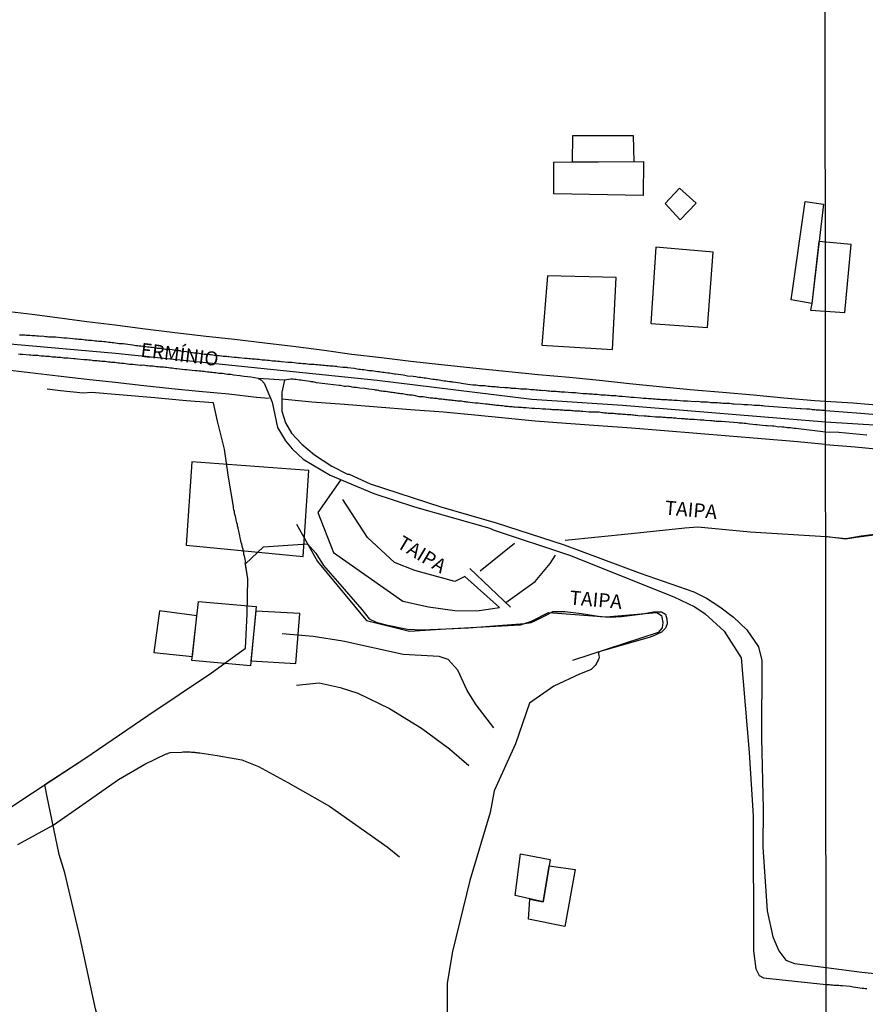
# Model space of a CAD drawing. Units: millimetres. Extents: x 187966 to 190380, y 1652115 to 1654893.
# Drawn here: x 189267 to 189418, y 1654391 to 1654567 of the extents above; entities that cross this region are included whole.
import ezdxf
from ezdxf.enums import TextEntityAlignment as Align

# ---------------------------------------------------------------- set-up
doc = ezdxf.new("R2010")
doc.units = ezdxf.units.MM
for name, color, linetype in [('EDIFICACAO_REFERENCIAL', 50, 'Continuous'), ('IMAGEM', 7, 'Continuous'), ('V-BANHADO', 102, 'Continuous'), ('V-EIXO_DE_LOGRADOURO', 3, 'Continuous'), ('V-LOTE', 1, 'Continuous'), ('V-NOME_DOS_LOGRADOUROS', 7, 'Continuous'), ('V-QUADRA', 2, 'Continuous'), ('V-REFERENCIA', 35, 'Continuous'), ('V-TESTADA', 5, 'Continuous'), ('V-VALETA', 6, 'Continuous'), ('X-LIMITE_1000', 7, 'Continuous')]:
    doc.layers.add(name, color=color, linetype=linetype)
doc.styles.get("Standard").update_dxf_attribs({"font": 'txt.shx', "height": 5})
picture_1 = doc.add_image_def('image1.jpg', size_in_pixel=(4018, 4626))

msp = doc.modelspace()

# ---------------------------------------------------------------- linework, layer by layer
at = {"layer": 'EDIFICACAO_REFERENCIAL'}
for points in [[(189365.37, 1654541.18), (189365.39, 1654545.92), (189376.19, 1654545.92), (189376.29, 1654541.25)], [(189377.93, 1654535.21), (189362.02, 1654535.51), (189362.02, 1654535.51), (189362.02, 1654541.15), (189377.99, 1654541.26)], [(189381.87, 1654533.78), (189384.42, 1654536.55), (189387.38, 1654533.85), (189384.53, 1654530.87)], [(189406.82, 1654534.13), (189410.11, 1654533.66), (189408.01, 1654515.97), (189404.35, 1654516.63)], [(189379.29, 1654512.41), (189389.44, 1654511.67), (189390.4, 1654525.14), (189380.2, 1654526.01)], [(189408.01, 1654515.97), (189407.79, 1654514.77), (189413.91, 1654514.37), (189415.04, 1654526.5), (189409.28, 1654527.03)], [(189360.88, 1654520.93), (189359.91, 1654508.56), (189372.46, 1654507.77), (189373.12, 1654520.62)], [(189296.51, 1654472.89), (189317.37, 1654470.88), (189318.35, 1654486.24), (189297.53, 1654487.75)], [(189297.53, 1654452.33), (189298.69, 1654462.85), (189308.98, 1654461.96), (189307.97, 1654451.39)], [(189298.41, 1654460.33), (189291.74, 1654461.18), (189290.72, 1654453.77), (189297.62, 1654453.09)], [(189308.06, 1654452.32), (189316.08, 1654451.84), (189316.79, 1654460.7), (189308.9, 1654461.15)], [(189355.11, 1654410.49), (189356.07, 1654417.89), (189361.37, 1654416.88), (189360.11, 1654409.31)], [(189361.19, 1654415.73), (189365.81, 1654415.08), (189363.99, 1654404.97), (189357.51, 1654406.27), (189357.76, 1654409.84), (189360.11, 1654409.31)]]:
    msp.add_lwpolyline(points, close=True, dxfattribs=at)
at = {"layer": 'V-BANHADO'}
for points in [[(189307.06, 1654469.59), (189310.32, 1654472.63), (189318.15, 1654473.15)], [(189318.15, 1654473.15), (189319.62, 1654471.49), (189321.01, 1654469.3), (189323.49, 1654466.42), (189327.79, 1654461.45), (189329.14, 1654459.76), (189330.36, 1654459.18), (189332.42, 1654458.66), (189335.98, 1654457.95), (189338.5, 1654457.82), (189342.79, 1654458.01), (189346.84, 1654458.2), (189352.11, 1654458.57), (189356.87, 1654458.93), (189358, 1654459.12), (189358.89, 1654459.55), (189361.03, 1654460.59), (189361.87, 1654461.08), (189364.01, 1654461.08), (189366.95, 1654460.71), (189370.34, 1654460.19), (189372.12, 1654460.08), (189374.08, 1654460.19), (189377.86, 1654460.67), (189379.78, 1654461.01), (189381.19, 1654461.01), (189381.93, 1654460.6), (189382.19, 1654459.75), (189382.23, 1654458.89), (189381.93, 1654458.12), (189381.23, 1654457.41), (189380.56, 1654457.12), (189379.97, 1654456.82), (189379.04, 1654456.45), (189370.04, 1654453.88), (189370.01, 1654453.6), (189370.06, 1654453.23), (189370.05, 1654453.18), (189370.1, 1654452.97), (189370.03, 1654452.7), (189369.92, 1654452.4), (189369.77, 1654452.09), (189369.59, 1654451.72), (189369.38, 1654451.43), (189369.18, 1654451.23), (189368.89, 1654450.95), (189368.78, 1654450.84), (189368.68, 1654450.77), (189368.59, 1654450.71), (189366.6, 1654449.93), (189362.01, 1654447.8), (189357.69, 1654444.77), (189355.2, 1654437.49), (189351.39, 1654429.15), (189350.69, 1654425.28), (189347.08, 1654413.12), (189343.97, 1654400.46), (189343.02, 1654394.85), (189343.05, 1654387.68)], [(189280.36, 1654390.29), (189277.62, 1654402.94), (189274.88, 1654414.49), (189273.87, 1654417.78), (189271.68, 1654428.35), (189271.32, 1654430.23), (189278.43, 1654434.91), (189289.66, 1654442.53), (189301, 1654450.15), (189307.06, 1654454.53), (189307.4, 1654460.67), (189307.49, 1654466.93), (189307.06, 1654469.59)]]:
    msp.add_lwpolyline(points, dxfattribs=at)
at = {"layer": 'V-EIXO_DE_LOGRADOURO'}
for points in [[(189051.13, 1654531.29), (189073.76, 1654527.69), (189099.35, 1654525.78), (189126.9, 1654523.2), (189145.86, 1654521.07), (189191.81, 1654516.02), (189238.21, 1654511.19), (189283.93, 1654507.15), (189330.55, 1654502.32), (189358.1, 1654498.95), (189374.25, 1654497.83), (189410.46, 1654494.91)], [(189410.46, 1654494.91), (189424.87, 1654494.02)]]:
    msp.add_lwpolyline(points, dxfattribs=at)
at = {"layer": 'V-LOTE'}
for points in [[(189264.02, 1654514.69), (189269.04, 1654514.06), (189274, 1654513.43), (189278.79, 1654512.75), (189283.86, 1654512.15), (189288.71, 1654511.5), (189294.04, 1654510.87), (189299.57, 1654510.24), (189305.1, 1654509.61), (189310.54, 1654508.96), (189316.04, 1654508.33), (189321.09, 1654507.65), (189326.02, 1654506.97), (189331.29, 1654506.34), (189336.56, 1654505.69), (189342.03, 1654505.09), (189347.62, 1654504.49), (189353.43, 1654503.92), (189359.24, 1654503.35), (189364.83, 1654502.87), (189370.16, 1654502.3), (189375.52, 1654501.73), (189380.88, 1654501.16), (189386.35, 1654500.62), (189392.08, 1654500.16), (189397.61, 1654499.7), (189403, 1654499.19), (189408.53, 1654498.71), (189409.49, 1654498.62)], [(189311.29, 1654499.04), (189309.07, 1654499.24), (189304.11, 1654499.81), (189298.78, 1654500.29), (189293.93, 1654500.77), (189288.94, 1654501.31), (189283.87, 1654501.88), (189278.8, 1654502.45), (189273.73, 1654503.02), (189268.66, 1654503.59), (189263.73, 1654504.19), (189258.83, 1654504.79), (189253.9, 1654505.39), (189248.65, 1654505.96), (189243.38, 1654506.53), (189237.79, 1654507.07), (189231.98, 1654507.5), (189226.45, 1654507.96), (189220.69, 1654508.39), (189215.19, 1654508.73), (189209.69, 1654509.04), (189204.1, 1654508.98), (189198.66, 1654508.89), (189194.01, 1654508.55)], [(189410.46, 1654490.86), (189404.77, 1654491.38), (189399.01, 1654491.86), (189393.25, 1654492.34), (189387.49, 1654492.82), (189381.73, 1654493.3), (189375.89, 1654493.76), (189369.99, 1654494.16), (189364.23, 1654494.59), (189358.73, 1654495.02), (189353.37, 1654495.53), (189347.98, 1654496.07), (189342.36, 1654496.58), (189336.49, 1654497.04), (189330.62, 1654497.5), (189324.75, 1654497.96), (189318.88, 1654498.42), (189313.55, 1654498.93)], [(189409.49, 1654498.62), (189410.45, 1654498.59)], [(189410.45, 1654498.59), (189415.31, 1654498.28), (189420.9, 1654497.81), (189426.56, 1654497.34), (189432.28, 1654496.89), (189438.03, 1654496.44), (189443.82, 1654495.9), (189449.61, 1654495.36), (189455.42, 1654494.82), (189461.28, 1654494.35), (189467.14, 1654493.88), (189473.04, 1654493.48), (189478.96, 1654493.08), (189484.91, 1654492.63), (189490.86, 1654492.18), (189496.83, 1654491.73), (189499.36, 1654491.62)], [(189410.46, 1654490.86), (189415.75, 1654490.43), (189421.26, 1654489.91)], [(189323.99, 1654484.5), (189320, 1654478.75), (189322.76, 1654471.6), (189335.12, 1654462.93), (189339.68, 1654461.91), (189344.38, 1654461.29), (189348.32, 1654461.18), (189352.32, 1654461.8), (189346.18, 1654467.32), (189344.38, 1654466.42), (189337.23, 1654468.39), (189333.63, 1654469.79), (189328.84, 1654474.3), (189324.42, 1654481.06)], [(189316.15, 1654476.67), (189319.92, 1654470.02), (189328.25, 1654459.94), (189328.67, 1654459.49), (189336.33, 1654457.57), (189342.8, 1654457.97), (189356.06, 1654458.7), (189358.03, 1654459.38), (189361.1, 1654460.9), (189371.34, 1654460.11), (189380.41, 1654460.9), (189381.23, 1654460.39), (189381.45, 1654459.15), (189381.34, 1654458.2), (189380.61, 1654457.35), (189365.35, 1654452.34)], [(189364.05, 1654473.81), (189375.81, 1654474.98), (189385.36, 1654475.99), (189387.71, 1654476.16), (189397.01, 1654475.26), (189410.48, 1654474.47)], [(189443.57, 1654470.97), (189441.06, 1654474.45), (189439.32, 1654475.21), (189436.34, 1654475.89), (189434.67, 1654476.01), (189430.22, 1654476.01), (189428.62, 1654476.03), (189426.7, 1654475.75), (189423.12, 1654475.25), (189419.5, 1654474.77), (189415.88, 1654474.29), (189413.98, 1654473.97), (189410.77, 1654474.4), (189410.48, 1654474.47)], [(189348.93, 1654468.32), (189355.03, 1654473.25)], [(189353.45, 1654462.69), (189358.68, 1654466.41), (189361.36, 1654469.66), (189362.32, 1654471.12)], [(189347.08, 1654468.76), (189354.31, 1654461.87)], [(189351.33, 1654440.33), (189348.2, 1654444.42), (189346.6, 1654447), (189344.91, 1654450.64), (189343.2, 1654452.54), (189341.62, 1654453.04), (189335.18, 1654453.44), (189324.41, 1654455.79), (189319.13, 1654456.6), (189313.59, 1654457.13)], [(189316.19, 1654447.96), (189320.23, 1654448.35), (189323.95, 1654447.56), (189327.12, 1654446.53), (189332.73, 1654443.81), (189338.45, 1654440.31), (189343.45, 1654436.61), (189346.87, 1654433.65)], [(189266.51, 1654419.53), (189272.79, 1654422.98), (189278.09, 1654426.67), (189284.46, 1654431.12), (189289.14, 1654433.87), (189292.93, 1654435.72), (189293.04, 1654435.73), (189293.22, 1654435.8), (189293.29, 1654435.82), (189293.64, 1654435.93), (189295.69, 1654436.04), (189295.96, 1654436.06), (189296.22, 1654436.08), (189296.48, 1654436.08), (189296.74, 1654436.08), (189296.96, 1654436.06), (189297.23, 1654436.06), (189297.49, 1654436.02), (189297.71, 1654436.02), (189297.97, 1654436), (189298.19, 1654435.98), (189298.45, 1654435.93), (189298.67, 1654435.89), (189298.93, 1654435.89), (189302.06, 1654435.39), (189306.44, 1654434.63), (189309.41, 1654433.46), (189314.65, 1654430.63), (189322.06, 1654426.4), (189332.3, 1654419.12), (189334.55, 1654417.33)]]:
    msp.add_lwpolyline(points, dxfattribs=at)
at = {"layer": 'V-QUADRA'}
for points in [[(189266.84, 1654510.42), (189267.15, 1654510.42), (189267.45, 1654510.4), (189267.76, 1654510.38), (189268.07, 1654510.36), (189268.37, 1654510.32), (189268.68, 1654510.32), (189268.99, 1654510.29), (189269.29, 1654510.27), (189269.6, 1654510.27), (189269.91, 1654510.23), (189270.21, 1654510.19), (189270.52, 1654510.16), (189270.83, 1654510.19), (189271.13, 1654510.14), (189271.44, 1654510.12), (189271.74, 1654510.1), (189272.01, 1654510.05), (189272.31, 1654510.03), (189272.62, 1654510.05), (189272.93, 1654510.01), (189273.21, 1654510.01), (189274.24, 1654509.9), (189274.72, 1654509.88), (189275.03, 1654509.83), (189275.22, 1654509.84), (189276.3, 1654509.75), (189276.74, 1654509.7), (189277, 1654509.66), (189277.31, 1654509.62), (189277.61, 1654509.59), (189277.92, 1654509.59), (189278.22, 1654509.57), (189278.49, 1654509.53), (189278.79, 1654509.48), (189279.1, 1654509.44), (189279.36, 1654509.44), (189279.67, 1654509.42), (189279.98, 1654509.4), (189280.28, 1654509.35), (189280.59, 1654509.31), (189280.9, 1654509.29), (189281.2, 1654509.27), (189281.51, 1654509.27), (189281.81, 1654509.22), (189282.12, 1654509.18), (189282.43, 1654509.13), (189282.73, 1654509.09), (189283.04, 1654509.07), (189283.35, 1654509.05), (189283.59, 1654509.05), (189284.57, 1654508.87), (189285.01, 1654508.85), (189285.29, 1654508.83), (189286.54, 1654508.67), (189286.98, 1654508.61), (189287.24, 1654508.57), (189287.55, 1654508.52), (189287.86, 1654508.48), (189288.12, 1654508.45), (189288.43, 1654508.43), (189288.73, 1654508.39), (189289.04, 1654508.35), (189289.34, 1654508.3), (189289.61, 1654508.26), (189289.91, 1654508.26), (189290.22, 1654508.21), (189290.48, 1654508.19), (189290.79, 1654508.13), (189291.1, 1654508.08), (189291.36, 1654508.04), (189291.67, 1654508.04), (189291.97, 1654508), (189292.28, 1654507.95), (189292.58, 1654507.91), (189292.85, 1654507.86), (189293.07, 1654507.86), (189293.15, 1654507.84), (189293.46, 1654507.82), (189293.66, 1654507.82), (189294.69, 1654507.65), (189295.12, 1654507.6), (189295.43, 1654507.58), (189295.49, 1654507.56), (189296.57, 1654507.4), (189297.01, 1654507.34), (189297.31, 1654507.3), (189297.62, 1654507.25), (189297.88, 1654507.21), (189298.19, 1654507.18), (189298.5, 1654507.16), (189298.8, 1654507.12), (189299.11, 1654507.08), (189299.41, 1654506.99), (189299.72, 1654506.95), (189299.72, 1654506.95), (189300.03, 1654506.95), (189300.33, 1654506.93), (189300.64, 1654506.88), (189300.95, 1654506.86), (189301.25, 1654506.81), (189301.56, 1654506.79), (189301.87, 1654506.77), (189302.17, 1654506.73), (189302.48, 1654506.68), (189302.79, 1654506.66), (189303.09, 1654506.61), (189303.4, 1654506.59), (189303.71, 1654506.57), (189304.01, 1654506.55), (189304.12, 1654506.55), (189305.06, 1654506.44), (189305.5, 1654506.42), (189305.76, 1654506.38), (189305.96, 1654506.38), (189306.95, 1654506.26), (189307.38, 1654506.22), (189307.65, 1654506.2), (189307.95, 1654506.16), (189308.26, 1654506.11), (189308.52, 1654506.09), (189308.83, 1654506.11), (189309.13, 1654506.05), (189309.44, 1654506.03), (189309.75, 1654505.98), (189310.05, 1654505.96), (189310.36, 1654505.94), (189310.67, 1654505.91), (189310.97, 1654505.89), (189311.28, 1654505.85), (189311.59, 1654505.83), (189311.89, 1654505.78), (189312.2, 1654505.78), (189312.51, 1654505.76), (189312.81, 1654505.72), (189313.12, 1654505.68), (189313.42, 1654505.65), (189313.49, 1654505.63), (189314.61, 1654505.54), (189315.04, 1654505.5), (189315.35, 1654505.5), (189315.37, 1654505.5), (189316.53, 1654505.37), (189316.97, 1654505.33), (189317.28, 1654505.28), (189317.58, 1654505.3), (189317.85, 1654505.28), (189318.15, 1654505.24), (189318.46, 1654505.19), (189318.72, 1654505.17), (189319.03, 1654505.15), (189319.34, 1654505.15), (189319.64, 1654505.11), (189319.95, 1654505.08), (189320.25, 1654505.04), (189320.56, 1654505.02), (189320.87, 1654505), (189321.17, 1654504.98), (189321.48, 1654504.95), (189321.79, 1654504.91), (189322.09, 1654504.89), (189322.4, 1654504.84), (189322.71, 1654504.84), (189323.01, 1654504.8), (189323.32, 1654504.78), (189323.43, 1654504.76), (189324.41, 1654504.64), (189324.85, 1654504.6), (189325.16, 1654504.6), (189325.27, 1654504.58), (189326.52, 1654504.43), (189327, 1654504.34), (189327.3, 1654504.29), (189327.57, 1654504.25), (189327.87, 1654504.23), (189328.18, 1654504.21), (189328.44, 1654504.16), (189328.75, 1654504.1), (189329.05, 1654504.06), (189329.36, 1654504.01), (189329.67, 1654504.01), (189329.97, 1654503.97), (189330.28, 1654503.92), (189330.59, 1654503.88), (189330.89, 1654503.84), (189331.2, 1654503.79), (189331.51, 1654503.75), (189331.81, 1654503.71), (189332.12, 1654503.66), (189332.43, 1654503.62), (189332.73, 1654503.59), (189333.04, 1654503.57), (189333.35, 1654503.51), (189333.65, 1654503.46), (189333.8, 1654503.42), (189334.75, 1654503.33), (189334.75, 1654503.33), (189335.18, 1654503.27), (189335.45, 1654503.22), (189335.73, 1654503.14), (189335.98, 1654503.11), (189336.98, 1654503), (189337.42, 1654502.94), (189337.68, 1654502.89), (189337.99, 1654502.87), (189338.29, 1654502.83), (189338.6, 1654502.79), (189338.91, 1654502.74), (189339.21, 1654502.7), (189339.52, 1654502.67), (189339.83, 1654502.63), (189340.13, 1654502.57), (189340.44, 1654502.52), (189340.74, 1654502.48), (189341.01, 1654502.46), (189341.31, 1654502.41), (189341.62, 1654502.35), (189341.88, 1654502.3), (189342.19, 1654502.28), (189342.5, 1654502.22), (189342.8, 1654502.19), (189343.11, 1654502.15), (189343.42, 1654502.09), (189343.72, 1654502.06), (189343.83, 1654502.04), (189344.07, 1654502), (189344.9, 1654501.91), (189345.34, 1654501.82), (189345.6, 1654501.78), (189345.91, 1654501.71), (189345.93, 1654501.69), (189347.14, 1654501.54), (189347.57, 1654501.49), (189347.88, 1654501.47), (189348.19, 1654501.47), (189348.49, 1654501.4), (189348.8, 1654501.38), (189349.11, 1654501.34), (189349.41, 1654501.34), (189349.72, 1654501.34), (189350.03, 1654501.3), (189350.33, 1654501.25), (189350.64, 1654501.23), (189350.95, 1654501.21), (189351.25, 1654501.19), (189351.56, 1654501.17), (189351.86, 1654501.14), (189352.13, 1654501.12), (189352.43, 1654501.08), (189352.74, 1654501.03), (189353, 1654501.05), (189353.31, 1654501.03), (189353.62, 1654500.99), (189353.88, 1654500.99), (189354.19, 1654500.97), (189354.29, 1654500.95), (189354.44, 1654500.91), (189355.28, 1654500.88), (189355.76, 1654500.84), (189356.07, 1654500.79), (189356.18, 1654500.77), (189357.21, 1654500.75), (189357.64, 1654500.68), (189357.95, 1654500.66), (189358.26, 1654500.62), (189358.52, 1654500.64), (189358.83, 1654500.6), (189359.13, 1654500.6), (189359.44, 1654500.55), (189359.75, 1654500.51), (189360.05, 1654500.49), (189360.36, 1654500.51), (189360.67, 1654500.47), (189360.97, 1654500.44), (189361.28, 1654500.42), (189361.58, 1654500.38), (189361.85, 1654500.38), (189362.15, 1654500.38), (189362.46, 1654500.33), (189362.72, 1654500.31), (189363.03, 1654500.29), (189363.34, 1654500.25), (189363.64, 1654500.22), (189363.95, 1654500.25), (189364.01, 1654500.25), (189365.22, 1654500.12), (189365.66, 1654500.09), (189365.92, 1654500.09), (189366.25, 1654500.07), (189367.23, 1654499.96), (189367.67, 1654499.96), (189367.98, 1654499.94), (189368.24, 1654499.9), (189368.55, 1654499.87), (189368.85, 1654499.85), (189369.16, 1654499.83), (189369.47, 1654499.81), (189369.47, 1654499.81), (189369.77, 1654499.79), (189370.08, 1654499.77), (189370.38, 1654499.72), (189370.65, 1654499.72), (189370.95, 1654499.7), (189371.26, 1654499.7), (189371.57, 1654499.65), (189371.87, 1654499.63), (189372.18, 1654499.59), (189372.44, 1654499.57), (189372.75, 1654499.57), (189373.06, 1654499.55), (189373.36, 1654499.52), (189373.67, 1654499.48), (189373.97, 1654499.46), (189374.21, 1654499.46), (189375.38, 1654499.35), (189375.81, 1654499.3), (189376.12, 1654499.28), (189376.27, 1654499.29), (189377.52, 1654499.17), (189377.96, 1654499.13), (189378.27, 1654499.13), (189378.57, 1654499.11), (189378.88, 1654499.06), (189379.18, 1654499.02), (189379.45, 1654499.02), (189379.75, 1654498.98), (189380.06, 1654498.98), (189380.37, 1654498.95), (189380.67, 1654498.93), (189380.98, 1654498.91), (189381.24, 1654498.89), (189381.55, 1654498.87), (189381.86, 1654498.87), (189382.16, 1654498.85), (189382.47, 1654498.82), (189382.77, 1654498.8), (189383.08, 1654498.78), (189383.39, 1654498.76), (189383.69, 1654498.74), (189383.98, 1654498.76), (189385.05, 1654498.65), (189385.49, 1654498.65), (189385.8, 1654498.65), (189385.86, 1654498.63), (189387.2, 1654498.52), (189387.68, 1654498.54), (189387.98, 1654498.5), (189388.25, 1654498.47), (189388.55, 1654498.45), (189388.86, 1654498.43), (189389.12, 1654498.43), (189389.43, 1654498.43), (189389.74, 1654498.41), (189390, 1654498.36), (189390.31, 1654498.36), (189390.61, 1654498.32), (189390.92, 1654498.32), (189391.22, 1654498.32), (189391.53, 1654498.3), (189391.84, 1654498.25), (189392.14, 1654498.23), (189392.41, 1654498.21), (189392.71, 1654498.21), (189393.02, 1654498.19), (189393.33, 1654498.19), (189393.63, 1654498.15), (189393.94, 1654498.12), (189394.18, 1654498.1), (189395.47, 1654498.03), (189395.91, 1654497.99), (189396.22, 1654497.97), (189396.52, 1654497.99), (189396.59, 1654497.97), (189397.31, 1654497.9), (189397.75, 1654497.86), (189398.05, 1654497.84), (189398.36, 1654497.86), (189398.67, 1654497.84), (189398.97, 1654497.79), (189399.28, 1654497.77), (189399.59, 1654497.75), (189405.92, 1654497.29), (189406.13, 1654497.27), (189407.03, 1654497.2), (189407.38, 1654497.2), (189407.6, 1654497.18), (189407.86, 1654497.16), (189408.08, 1654497.11), (189408.3, 1654497.11), (189408.56, 1654497.07), (189408.78, 1654497.05), (189409, 1654497.03), (189409.22, 1654497.05), (189409.48, 1654497.03), (189409.74, 1654496.98), (189409.96, 1654496.96), (189410.18, 1654496.94), (189410.46, 1654496.91)], [(189410.46, 1654493.04), (189405.16, 1654493.69), (189405.04, 1654493.68), (189404.93, 1654493.7), (189404.84, 1654493.72), (189404.53, 1654493.74), (189404.23, 1654493.79), (189403.92, 1654493.79), (189403.61, 1654493.83), (189403.31, 1654493.87), (189403, 1654493.92), (189402.7, 1654493.94), (189402.43, 1654493.99), (189402.13, 1654493.96), (189401.82, 1654494.01), (189401.56, 1654494.05), (189401.25, 1654494.09), (189400.94, 1654494.12), (189400.68, 1654494.16), (189400.37, 1654494.14), (189400.07, 1654494.18), (189399.83, 1654494.16), (189398.67, 1654494.31), (189398.23, 1654494.36), (189398.03, 1654494.34), (189396.92, 1654494.49), (189396.52, 1654494.53), (189396.22, 1654494.58), (189395.95, 1654494.6), (189395.65, 1654494.64), (189395.34, 1654494.64), (189395.08, 1654494.64), (189394.77, 1654494.69), (189391.92, 1654494.92), (189391.66, 1654494.93), (189391.4, 1654494.95), (189391.18, 1654494.97), (189390.96, 1654494.97), (189390.74, 1654495.01), (189390.48, 1654495.01), (189390.26, 1654495.06), (189390, 1654495.08), (189389.93, 1654495.08), (189389.08, 1654495.12), (189388.73, 1654495.17), (189388.51, 1654495.19), (189388.25, 1654495.21), (189388.09, 1654495.21), (189387.02, 1654495.28), (189386.67, 1654495.32), (189386.41, 1654495.32), (189386.19, 1654495.32), (189385.93, 1654495.34), (189385.71, 1654495.36), (189385.45, 1654495.39), (189385.23, 1654495.41), (189384.96, 1654495.43), (189384.74, 1654495.45), (189384.48, 1654495.47), (189384.26, 1654495.45), (189384, 1654495.47), (189383.78, 1654495.52), (189383.52, 1654495.54), (189383.3, 1654495.54), (189383.08, 1654495.58), (189382.86, 1654495.58), (189382.6, 1654495.58), (189382.38, 1654495.58), (189382.16, 1654495.61), (189381.94, 1654495.63), (189381.68, 1654495.67), (189381.46, 1654495.67), (189381.24, 1654495.69), (189381.02, 1654495.71), (189380.76, 1654495.71), (189380.54, 1654495.71), (189380.28, 1654495.74), (189380.17, 1654495.74), (189379.14, 1654495.84), (189378.79, 1654495.84), (189378.53, 1654495.87), (189378.31, 1654495.91), (189378.11, 1654495.91), (189377.08, 1654495.98), (189376.73, 1654496.02), (189376.51, 1654496.04), (189376.25, 1654496.06), (189376.03, 1654496.09), (189375.77, 1654496.13), (189375.55, 1654496.11), (189375.29, 1654496.13), (189375.07, 1654496.15), (189374.81, 1654496.17), (189374.59, 1654496.19), (189374.32, 1654496.22), (189374.11, 1654496.24), (189373.84, 1654496.26), (189373.62, 1654496.28), (189373.36, 1654496.26), (189373.14, 1654496.31), (189372.88, 1654496.31), (189372.88, 1654496.31), (189372.66, 1654496.35), (189372.44, 1654496.35), (189372.22, 1654496.39), (189371.96, 1654496.37), (189371.74, 1654496.39), (189371.48, 1654496.41), (189371.26, 1654496.44), (189371.04, 1654496.44), (189370.82, 1654496.48), (189370.56, 1654496.48), (189370.34, 1654496.53), (189370.1, 1654496.59), (189369.07, 1654496.59), (189368.72, 1654496.61), (189368.5, 1654496.63), (189368.35, 1654496.62), (189367.19, 1654496.7), (189366.88, 1654496.74), (189366.66, 1654496.76), (189366.4, 1654496.76), (189366.18, 1654496.76), (189365.92, 1654496.79), (189365.7, 1654496.81), (189365.48, 1654496.83), (189365.26, 1654496.83), (189365, 1654496.88), (189364.78, 1654496.88), (189364.56, 1654496.9), (189364.34, 1654496.88), (189364.08, 1654496.92), (189363.86, 1654496.92), (189363.64, 1654496.96), (189363.42, 1654496.96), (189363.16, 1654496.98), (189362.94, 1654497.01), (189362.68, 1654497.01), (189362.61, 1654497.03), (189362.46, 1654497.03), (189362.24, 1654497.03), (189362.02, 1654497.05), (189361.76, 1654497.05), (189361.54, 1654497.09), (189361.32, 1654497.09), (189361.1, 1654497.14), (189360.84, 1654497.11), (189360.62, 1654497.14), (189360.4, 1654497.14), (189360.18, 1654497.16), (189360.03, 1654497.14), (189359.22, 1654497.27), (189358.91, 1654497.23), (189358.65, 1654497.25), (189358.56, 1654497.27), (189358.34, 1654497.27), (189358.1, 1654497.27), (189357.12, 1654497.36), (189356.77, 1654497.38), (189356.55, 1654497.4), (189356.29, 1654497.42), (189356.07, 1654497.44), (189355.81, 1654497.44), (189355.59, 1654497.49), (189355.32, 1654497.46), (189355.1, 1654497.49), (189354.84, 1654497.49), (189354.62, 1654497.53), (189354.36, 1654497.53), (189354.14, 1654497.58), (189353.88, 1654497.62), (189353.66, 1654497.64), (189353.44, 1654497.62), (189353.22, 1654497.66), (189352.96, 1654497.71), (189352.74, 1654497.73), (189352.52, 1654497.75), (189352.3, 1654497.79), (189352.04, 1654497.81), (189351.82, 1654497.79), (189351.6, 1654497.84), (189351.38, 1654497.86), (189351.12, 1654497.9), (189350.9, 1654497.93), (189350.64, 1654497.97), (189350.42, 1654497.99), (189350.2, 1654498.01), (189349.98, 1654498.01), (189349.87, 1654498.02), (189348.89, 1654498.17), (189348.54, 1654498.19), (189348.32, 1654498.19), (189348.1, 1654498.21), (189348.03, 1654498.19), (189347.05, 1654498.36), (189346.7, 1654498.38), (189346.48, 1654498.41), (189346.26, 1654498.45), (189346.04, 1654498.45), (189345.82, 1654498.5), (189345.56, 1654498.54), (189345.34, 1654498.58), (189345.34, 1654498.58), (189345.08, 1654498.56), (189344.86, 1654498.58), (189344.64, 1654498.6), (189344.42, 1654498.63), (189344.16, 1654498.67), (189343.94, 1654498.71), (189343.72, 1654498.73), (189343.5, 1654498.76), (189343.24, 1654498.76), (189343.02, 1654498.8), (189342.8, 1654498.82), (189342.58, 1654498.85), (189342.32, 1654498.89), (189342.1, 1654498.93), (189341.84, 1654498.95), (189341.62, 1654498.95), (189341.4, 1654498.98), (189341.18, 1654499.02), (189340.92, 1654499.04), (189340.7, 1654499.06), (189340.48, 1654499.11), (189340.26, 1654499.13), (189340, 1654499.13), (189339.78, 1654499.15), (189339.67, 1654499.15), (189338.77, 1654499.33), (189338.42, 1654499.37), (189338.16, 1654499.37), (189338.01, 1654499.37), (189337.15, 1654499.57), (189336.8, 1654499.61), (189336.59, 1654499.61), (189336.32, 1654499.65), (189336.1, 1654499.68), (189335.84, 1654499.72), (189335.62, 1654499.77), (189335.36, 1654499.81), (189335.14, 1654499.85), (189334.92, 1654499.85), (189334.7, 1654499.9), (189334.44, 1654499.94), (189334.22, 1654499.96), (189334, 1654500), (189333.78, 1654500.03), (189333.52, 1654500.07), (189333.3, 1654500.09), (189333.04, 1654500.12), (189332.82, 1654500.16), (189332.6, 1654500.2), (189332.38, 1654500.25), (189332.12, 1654500.29), (189331.9, 1654500.29), (189331.68, 1654500.31), (189331.46, 1654500.33), (189331.2, 1654500.38), (189330.98, 1654500.42), (189330.76, 1654500.47), (189330.54, 1654500.51), (189330.28, 1654500.55), (189330.08, 1654500.6), (189329.05, 1654500.68), (189328.7, 1654500.75), (189328.37, 1654500.82), (189327.43, 1654500.9), (189327.08, 1654500.97), (189326.87, 1654500.99), (189326.6, 1654500.99), (189326.38, 1654501.03), (189326.12, 1654501.08), (189325.9, 1654501.12), (189325.64, 1654501.17), (189325.42, 1654501.21), (189325.2, 1654501.23), (189324.98, 1654501.19), (189324.72, 1654501.21), (189324.5, 1654501.25), (189324.24, 1654501.3), (189324.02, 1654501.34), (189323.8, 1654501.38), (189319.71, 1654501.86), (189319.12, 1654502), (189318.81, 1654502.04), (189318.61, 1654502.09), (189317.72, 1654502.17), (189317.32, 1654502.26), (189317.01, 1654502.3), (189316.71, 1654502.32), (189316.4, 1654502.35), (189316.1, 1654502.41), (189315.83, 1654502.46), (189315.53, 1654502.5), (189315.22, 1654502.52), (189315.14, 1654502.51), (189314.04, 1654502.34), (189309.37, 1654502.63), (189308.05, 1654502.83), (189306.86, 1654502.96), (189306.86, 1654502.96), (189306.42, 1654503.05), (189306.16, 1654503.09), (189306.05, 1654503.11), (189304.93, 1654503.22), (189304.49, 1654503.31), (189304.19, 1654503.33), (189303.88, 1654503.33), (189303.57, 1654503.4), (189303.27, 1654503.42), (189302.96, 1654503.49), (189302.65, 1654503.51), (189302.35, 1654503.51), (189302.04, 1654503.55), (189301.74, 1654503.59), (189301.47, 1654503.62), (189301.17, 1654503.66), (189300.86, 1654503.68), (189300.6, 1654503.71), (189300.29, 1654503.75), (189299.98, 1654503.79), (189299.72, 1654503.84), (189299.41, 1654503.88), (189299.11, 1654503.9), (189298.8, 1654503.92), (189298.5, 1654503.97), (189298.23, 1654503.97), (189298.12, 1654503.97), (189297.05, 1654504.1), (189296.61, 1654504.14), (189296.28, 1654504.15), (189295.3, 1654504.27), (189294.86, 1654504.34), (189294.6, 1654504.36), (189294.29, 1654504.41), (189293.99, 1654504.43), (189293.68, 1654504.45), (189293.37, 1654504.49), (189293.07, 1654504.54), (189292.76, 1654504.56), (189292.45, 1654504.6), (189292.15, 1654504.6), (189291.84, 1654504.62), (189291.53, 1654504.67), (189291.23, 1654504.71), (189290.92, 1654504.76), (189290.61, 1654504.78), (189290.31, 1654504.78), (189290, 1654504.8), (189289.7, 1654504.84), (189289.43, 1654504.89), (189289.13, 1654504.93), (189288.82, 1654504.96), (189288.56, 1654504.93), (189288.4, 1654504.93), (189287.42, 1654505.06), (189286.98, 1654505.13), (189286.72, 1654505.11), (189286.43, 1654505.11), (189285.4, 1654505.28), (189284.97, 1654505.28), (189284.66, 1654505.33), (189284.4, 1654505.35), (189284.09, 1654505.41), (189283.78, 1654505.46), (189283.52, 1654505.46), (189283.22, 1654505.48), (189282.95, 1654505.5), (189282.65, 1654505.54), (189282.34, 1654505.59), (189282.08, 1654505.61), (189281.77, 1654505.63), (189281.46, 1654505.63), (189281.2, 1654505.68), (189280.9, 1654505.72), (189280.63, 1654505.76), (189280.33, 1654505.76), (189280.02, 1654505.78), (189279.76, 1654505.81), (189279.45, 1654505.85), (189279.14, 1654505.89), (189278.88, 1654505.91), (189278.57, 1654505.94), (189278.29, 1654505.94), (189277.17, 1654506.07), (189276.74, 1654506.11), (189276.49, 1654506.12), (189275.42, 1654506.22), (189274.98, 1654506.26), (189274.72, 1654506.26), (189274.42, 1654506.29), (189274.15, 1654506.33), (189273.85, 1654506.33), (189273.54, 1654506.38), (189273.28, 1654506.42), (189272.97, 1654506.44), (189272.66, 1654506.42), (189272.4, 1654506.46), (189272.1, 1654506.51), (189271.83, 1654506.51), (189271.53, 1654506.55), (189271.53, 1654506.55), (189271.22, 1654506.57), (189270.96, 1654506.57), (189270.65, 1654506.59), (189270.34, 1654506.64), (189270.08, 1654506.68), (189269.77, 1654506.7), (189269.47, 1654506.73), (189269.16, 1654506.73), (189268.86, 1654506.75), (189268.59, 1654506.77), (189268.57, 1654506.77), (189267.37, 1654506.86), (189266.93, 1654506.9), (189266.62, 1654506.95)], [(189410.46, 1654496.91), (189416.74, 1654496.44), (189420.89, 1654496.1)], [(189417.78, 1654492.52), (189412.8, 1654492.96), (189410.46, 1654493.04)]]:
    msp.add_lwpolyline(points, dxfattribs=at)
at = {"layer": 'V-REFERENCIA'}
for points in [[(189309.37, 1654502.63), (189309.94, 1654502.32), (189310.44, 1654501.75), (189311.84, 1654498.42), (189312.81, 1654493.87), (189314.22, 1654491.51), (189315.4, 1654490.05), (189317.38, 1654488.24), (189322.2, 1654485.4), (189329.94, 1654482.14), (189337.18, 1654479.74), (189350.62, 1654475.95), (189351.23, 1654475.61), (189364.85, 1654471.1), (189383.44, 1654463.68), (189387.17, 1654461.9), (189388.99, 1654460.64), (189392.37, 1654457.56), (189395.42, 1654452.83), (189396.86, 1654435.93), (189397.56, 1654424.65), (189397.6, 1654400.59), (189398.01, 1654397.4), (189398.6, 1654396.2), (189399.38, 1654395.82), (189410.55, 1654394.61), (189411.13, 1654394.59), (189411.42, 1654394.57), (189411.68, 1654394.53), (189411.94, 1654394.5), (189412.23, 1654394.48), (189412.49, 1654394.46), (189412.79, 1654394.46), (189413.04, 1654394.42), (189413.47, 1654394.42), (189414.81, 1654394.29), (189415.05, 1654394.23), (189415.35, 1654394.2), (189415.77, 1654394.14), (189416.99, 1654393.95), (189417.26, 1654393.95), (189417.52, 1654393.91), (189417.78, 1654393.89)], [(189314.04, 1654502.34), (189313.54, 1654500.17), (189313.57, 1654496.8), (189314.21, 1654494.68), (189315.27, 1654492.89), (189317.1, 1654490.92), (189319.39, 1654489.02), (189322.47, 1654486.98), (189325.24, 1654485.55), (189325.58, 1654485.54), (189329.28, 1654483.84), (189341.89, 1654479.71), (189351.74, 1654476.87), (189363.88, 1654472.95), (189377.4, 1654467.93), (189387, 1654464.59), (189389.23, 1654463.47), (189391.64, 1654461.94), (189394.04, 1654460.06), (189396.42, 1654457.81), (189398.5, 1654454.79), (189399.1, 1654452.35), (189399.06, 1654438.49), (189399.33, 1654425.89), (189399.3, 1654419.09), (189400.07, 1654407.71), (189401.04, 1654403.09), (189402.12, 1654400.61), (189403.36, 1654398.95), (189404.89, 1654398.33), (189410.55, 1654397.66), (189416.89, 1654396.8), (189420.94, 1654396.38)], [(189323.99, 1654484.5), (189320, 1654478.75), (189322.76, 1654471.6), (189335.12, 1654462.93), (189339.68, 1654461.91), (189344.38, 1654461.29), (189348.32, 1654461.18), (189352.32, 1654461.8), (189346.18, 1654467.32), (189344.38, 1654466.42), (189337.23, 1654468.39), (189333.63, 1654469.79), (189328.84, 1654474.3), (189324.42, 1654481.06)], [(189316.15, 1654476.67), (189319.92, 1654470.02), (189328.25, 1654459.94), (189328.67, 1654459.49), (189336.33, 1654457.57), (189342.8, 1654457.97), (189356.06, 1654458.7), (189358.03, 1654459.38), (189361.1, 1654460.9), (189371.34, 1654460.11), (189380.41, 1654460.9), (189381.23, 1654460.39), (189381.45, 1654459.15), (189381.34, 1654458.2), (189380.61, 1654457.35), (189365.35, 1654452.34)], [(189364.05, 1654473.81), (189375.81, 1654474.98), (189385.36, 1654475.99), (189387.71, 1654476.16), (189397.01, 1654475.26), (189410.48, 1654474.47)], [(189410.48, 1654474.47), (189414.05, 1654474.1), (189416.8, 1654474.57), (189423.93, 1654475.44), (189429.43, 1654476.12), (189436.56, 1654475.98), (189439.44, 1654475.31), (189440.92, 1654474.64), (189442.4, 1654472.89), (189443.81, 1654471.34)], [(189348.93, 1654468.32), (189355.03, 1654473.25)], [(189353.45, 1654462.69), (189358.68, 1654466.41), (189361.36, 1654469.66), (189362.32, 1654471.12)], [(189347.08, 1654468.76), (189354.31, 1654461.87)], [(189351.33, 1654440.33), (189348.2, 1654444.42), (189346.6, 1654447), (189344.91, 1654450.64), (189343.2, 1654452.54), (189341.62, 1654453.04), (189335.18, 1654453.44), (189324.41, 1654455.79), (189319.13, 1654456.6), (189313.59, 1654457.13)], [(189316.19, 1654447.96), (189320.23, 1654448.35), (189323.95, 1654447.56), (189327.12, 1654446.53), (189332.73, 1654443.81), (189338.45, 1654440.31), (189343.45, 1654436.61), (189346.87, 1654433.65)], [(189266.51, 1654419.53), (189272.79, 1654422.98), (189278.09, 1654426.67), (189284.46, 1654431.12), (189289.14, 1654433.87), (189292.93, 1654435.72), (189293.04, 1654435.73), (189293.22, 1654435.8), (189293.29, 1654435.82), (189293.64, 1654435.93), (189295.69, 1654436.04), (189295.96, 1654436.06), (189296.22, 1654436.08), (189296.48, 1654436.08), (189296.74, 1654436.08), (189296.96, 1654436.06), (189297.23, 1654436.06), (189297.49, 1654436.02), (189297.71, 1654436.02), (189297.97, 1654436), (189298.19, 1654435.98), (189298.45, 1654435.93), (189298.67, 1654435.89), (189298.93, 1654435.89), (189302.06, 1654435.39), (189306.44, 1654434.63), (189309.41, 1654433.46), (189314.65, 1654430.63), (189322.06, 1654426.4), (189332.3, 1654419.12), (189334.55, 1654417.33)]]:
    msp.add_lwpolyline(points, dxfattribs=at)
at = {"layer": 'V-TESTADA'}
for points in [[(189264.02, 1654514.69), (189269.04, 1654514.06), (189274, 1654513.43), (189278.79, 1654512.75), (189283.86, 1654512.15), (189288.71, 1654511.5), (189294.04, 1654510.87), (189299.57, 1654510.24), (189305.1, 1654509.61), (189310.54, 1654508.96), (189316.04, 1654508.33), (189321.09, 1654507.65), (189326.02, 1654506.97), (189331.29, 1654506.34), (189336.56, 1654505.69), (189342.03, 1654505.09), (189347.62, 1654504.49), (189353.43, 1654503.92), (189359.24, 1654503.35), (189364.83, 1654502.87), (189370.16, 1654502.3), (189375.52, 1654501.73), (189380.88, 1654501.16), (189386.35, 1654500.62), (189392.08, 1654500.16), (189397.61, 1654499.7), (189403, 1654499.19), (189408.53, 1654498.71), (189409.49, 1654498.62)], [(189311.29, 1654499.04), (189309.07, 1654499.24), (189304.11, 1654499.81), (189298.78, 1654500.29), (189293.93, 1654500.77), (189288.94, 1654501.31), (189283.87, 1654501.88), (189278.8, 1654502.45), (189273.73, 1654503.02), (189268.66, 1654503.59), (189263.73, 1654504.19), (189258.83, 1654504.79), (189253.9, 1654505.39), (189248.65, 1654505.96), (189243.38, 1654506.53), (189237.79, 1654507.07), (189231.98, 1654507.5), (189226.45, 1654507.96), (189220.69, 1654508.39), (189215.19, 1654508.73), (189209.69, 1654509.04), (189204.1, 1654508.98), (189198.66, 1654508.89), (189194.01, 1654508.55)], [(189410.46, 1654490.86), (189404.77, 1654491.38), (189399.01, 1654491.86), (189393.25, 1654492.34), (189387.49, 1654492.82), (189381.73, 1654493.3), (189375.89, 1654493.76), (189369.99, 1654494.16), (189364.23, 1654494.59), (189358.73, 1654495.02), (189353.37, 1654495.53), (189347.98, 1654496.07), (189342.36, 1654496.58), (189336.49, 1654497.04), (189330.62, 1654497.5), (189324.75, 1654497.96), (189318.88, 1654498.42), (189313.55, 1654498.93)], [(189409.49, 1654498.62), (189410.45, 1654498.59)], [(189410.45, 1654498.59), (189415.31, 1654498.28), (189420.9, 1654497.81), (189426.56, 1654497.34), (189432.28, 1654496.89), (189438.03, 1654496.44), (189443.82, 1654495.9), (189449.61, 1654495.36), (189455.42, 1654494.82), (189461.28, 1654494.35), (189467.14, 1654493.88), (189473.04, 1654493.48), (189478.96, 1654493.08), (189484.91, 1654492.63), (189490.86, 1654492.18), (189496.83, 1654491.73), (189499.36, 1654491.62)], [(189410.46, 1654490.86), (189415.75, 1654490.43), (189421.26, 1654489.91)]]:
    msp.add_lwpolyline(points, dxfattribs=at)
at = {"layer": 'V-VALETA'}
for points in [[(189255.17, 1654419.44), (189267.2, 1654427.52), (189278.43, 1654434.91), (189289.66, 1654442.53), (189301, 1654450.15), (189307.06, 1654454.53), (189307.4, 1654460.67), (189307.49, 1654466.93), (189307.03, 1654469.77), (189307.12, 1654469.84), (189307.09, 1654469.93), (189307.07, 1654470.08), (189307.01, 1654470.39), (189306.94, 1654470.7), (189306.88, 1654470.96), (189306.81, 1654471.27), (189306.77, 1654471.57), (189306.68, 1654471.88), (189306.64, 1654472.19), (189306.55, 1654472.49), (189306.5, 1654472.8), (189306.42, 1654473.1), (189306.33, 1654473.37), (189306.26, 1654473.67), (189306.2, 1654473.98), (189306.13, 1654474.24), (189306.07, 1654474.55), (189306, 1654474.86), (189305.98, 1654475.12), (189305.89, 1654475.42), (189305.82, 1654475.69), (189305.78, 1654475.82), (189305.76, 1654475.99), (189305.67, 1654476.3), (189305.63, 1654476.56), (189305.56, 1654476.87), (189305.5, 1654477.18), (189305.43, 1654477.44), (189305.37, 1654477.75), (189305.28, 1654478.05), (189305.19, 1654478.36), (189305.12, 1654478.66), (189305.1, 1654478.93), (189305.02, 1654479.23), (189304.97, 1654479.54), (189304.93, 1654479.78), (189304.07, 1654485.01), (189303.35, 1654489.99), (189302.08, 1654495), (189301.38, 1654498.27), (189296.49, 1654498.64), (189290.93, 1654499.15), (189285.29, 1654499.63), (189279.65, 1654500.11), (189278.13, 1654499.97), (189274.09, 1654500.42), (189271.72, 1654500.7)], [(189293.73, 1654336.01), (189290.21, 1654351.19), (189286.89, 1654364.13), (189283.74, 1654377.18), (189280.36, 1654390.29), (189277.62, 1654402.94), (189274.88, 1654414.49), (189273.87, 1654417.78), (189271.68, 1654428.35), (189271.32, 1654430.23)]]:
    msp.add_lwpolyline(points, dxfattribs=at)
at = {"layer": 'X-LIMITE_1000'}
msp.add_line((189412.75, 1652118.88), (189410.08, 1654890.36), dxfattribs=at)

# ---------------------------------------------------------------- texts
at = {"layer": 'V-NOME_DOS_LOGRADOUROS'}
for s, rotation, p in [('ERMÍNIO', 353, (189288.2, 1654505.73)), ('TAIPA', 355, (189381.63, 1654477.6)), ('TAIPA', 329, (189333.47, 1654471.94)), ('TAIPA', 355, (189364.68, 1654461.57))]:
    msp.add_text(s, height=2.5, rotation=rotation, dxfattribs=at).set_placement(p, align=Align.BOTTOM_LEFT)

# ---------------------------------------------------------------- referenced raster images: frames only (the image files are external)
at = {"layer": 'IMAGEM'}
image = msp.add_image(picture_1, insert=(187967.08, 1652114.97), size_in_units=(2413.01, 2778.14), dxfattribs=at)
image.dxf.flags = 7

doc.saveas('drawing.dxf')
